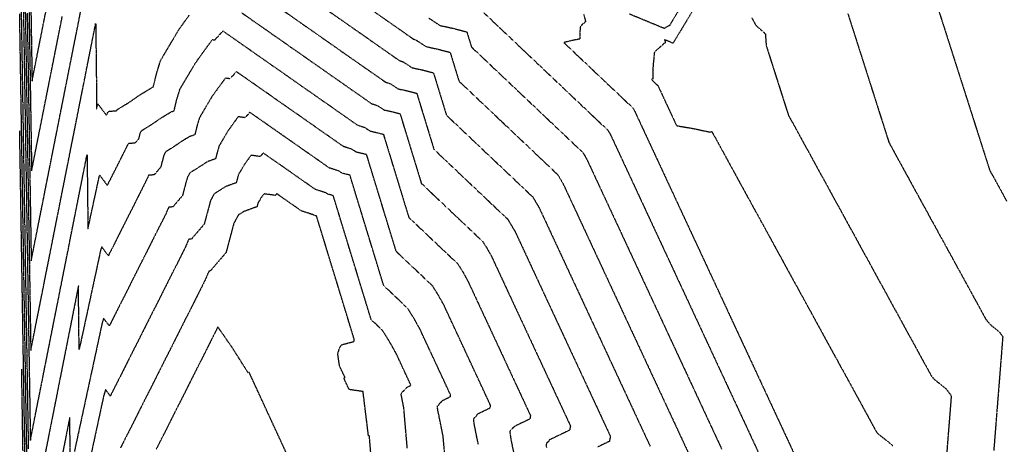
# Model space of a CAD drawing. Units: feet. Extents: x 2155656 to 2165879, y 13685587 to 13703164.
# Drawn here: x 2155674 to 2156625, y 13689297 to 13689707 of the extents above; entities that cross this region are included whole.
import ezdxf

# ---------------------------------------------------------------- set-up
doc = ezdxf.new("R2010")
doc.units = ezdxf.units.FT
doc.header["$MEASUREMENT"] = 0
doc.linetypes.add('HIDDEN2', pattern=[0.1875, 0.125, -0.0625])
doc.layers.add('CE-TOPO-MAJR', color=37, linetype='HIDDEN2')
doc.layers.add('CE-TOPO-MINR', color=39, linetype='HIDDEN2')

msp = doc.modelspace()

# ---------------------------------------------------------------- linework, layer by layer
at = {"layer": 'CE-TOPO-MAJR', "color": 37, "linetype": 'HIDDEN2', "lineweight": -3}
for points, elevation in [([(2155677.31, 13689716.26), (2155677.63, 13689696.47), (2155677.95, 13689676.68), (2155678.27, 13689656.89), (2155678.59, 13689637.1), (2155678.91, 13689617.31), (2155679.23, 13689597.52), (2155679.55, 13689577.73), (2155679.87, 13689557.94), (2155680.19, 13689538.15), (2155680.51, 13689518.36), (2155680.83, 13689498.57), (2155681.15, 13689478.78), (2155681.47, 13689458.99), (2155681.79, 13689439.2), (2155682.11, 13689419.41), (2155682.43, 13689399.62), (2155682.75, 13689379.83), (2155683.07, 13689360.04), (2155683.39, 13689340.25), (2155683.71, 13689320.46), (2155684.04, 13689300.67), (2155687.68, 13689319.06), (2155691.33, 13689337.46), (2155694.98, 13689355.85), (2155698.63, 13689374.25), (2155702.28, 13689392.65), (2155705.93, 13689411.04), (2155709.58, 13689429.44), (2155713.23, 13689447.83), (2155716.88, 13689466.23), (2155720.53, 13689484.62), (2155724.18, 13689503.02), (2155727.83, 13689521.41), (2155731.48, 13689539.81), (2155735.12, 13689558.21), (2155738.77, 13689576.6), (2155739, 13689558.99), (2155739.23, 13689541.38), (2155739.41, 13689523.01), (2155739.59, 13689504.64), (2155743.22, 13689521.45), (2155746.86, 13689538.27), (2155750.49, 13689555.09), (2155751, 13689556.78), (2155758.4, 13689546.86), (2155764.87, 13689559.69), (2155771.34, 13689572.52), (2155777.81, 13689585.35), (2155778.78, 13689587.58), (2155785.5, 13689588.15), (2155788.81, 13689592), (2155790.42, 13689598.07), (2155791.39, 13689599.85), (2155801.39, 13689605.99), (2155810, 13689611.97), (2155820.06, 13689618.03), (2155822.48, 13689618.92), (2155822.79, 13689619), (2155825.45, 13689629.79), (2155828.57, 13689639.98), (2155836.04, 13689652.63), (2155843.52, 13689665.28), (2155851.67, 13689676.54), (2155859.82, 13689687.79), (2155862.19, 13689687.48), (2155870.03, 13689696.16), (2155886.27, 13689684.8), (2155902.5, 13689673.43), (2155918.73, 13689662.07), (2155934.96, 13689650.71), (2155951.2, 13689639.35), (2155967.43, 13689627.99), (2155983.66, 13689616.63), (2155999.89, 13689605.27), (2156006.73, 13689603.06), (2156012.14, 13689599.49), (2156024.93, 13689596.41), (2156029.84, 13689580.33), (2156034.76, 13689564.25), (2156039.67, 13689548.16), (2156044.59, 13689532.08), (2156049.51, 13689515.99), (2156061.28, 13689504.84), (2156073.06, 13689493.68), (2156084.83, 13689482.52), (2156096.61, 13689471.37), (2156101.52, 13689463.59), (2156106.33, 13689455), (2156113.91, 13689438.69), (2156121.5, 13689422.38), (2156129.09, 13689406.07), (2156136.68, 13689389.76), (2156144.26, 13689373.45), (2156151.85, 13689357.14), (2156159.44, 13689340.83), (2156167.03, 13689324.52), (2156166.43, 13689321.26), (2156151.22, 13689313.96), (2156147.12, 13689309.43), (2156147.31, 13689306.69), (2156148.02, 13689301.95), (2156151.52, 13689284.56)], 605), ([(2156473.44, 13689713.02), (2156479.13, 13689695.19), (2156484.82, 13689677.36), (2156490.51, 13689659.53), (2156496.2, 13689641.7), (2156501.89, 13689623.87), (2156507.58, 13689606.04), (2156513.27, 13689588.21), (2156522.62, 13689571.16), (2156531.97, 13689554.1), (2156541.31, 13689537.05), (2156550.66, 13689519.99), (2156560, 13689502.94), (2156569.35, 13689485.88), (2156578.69, 13689468.83), (2156588.04, 13689451.77), (2156597.38, 13689434.71), (2156606.73, 13689417.66), (2156610.98, 13689412.57), (2156619.72, 13689405.46), (2156623.11, 13689400.91), (2156621.65, 13689382.57), (2156620.2, 13689364.23), (2156618.75, 13689345.89), (2156617.3, 13689327.55), (2156615.85, 13689309.21), (2156614.4, 13689290.87)], 615), ([(2156068.76, 13689708.66), (2156079.71, 13689701.44), (2156092.84, 13689698.62), (2156105.54, 13689695.22), (2156109.99, 13689680.68), (2156123.43, 13689667.94), (2156136.87, 13689655.21), (2156150.31, 13689642.48), (2156163.75, 13689629.74), (2156177.19, 13689617.01), (2156190.64, 13689604.28), (2156204.08, 13689591.54), (2156217.52, 13689578.81), (2156221.24, 13689572.54), (2156229.39, 13689555.02), (2156237.54, 13689537.5), (2156245.69, 13689519.98), (2156253.84, 13689502.46), (2156261.99, 13689484.94), (2156270.15, 13689467.42), (2156278.3, 13689449.9), (2156286.45, 13689432.38), (2156294.6, 13689414.86), (2156302.75, 13689397.34), (2156310.9, 13689379.82), (2156319.05, 13689362.3), (2156327.2, 13689344.78), (2156335.35, 13689327.26), (2156343.51, 13689309.74), (2156351.66, 13689292.21)], 610), ([(2155935.36, 13689279.61), (2155927.39, 13689296.87), (2155919.43, 13689314.14), (2155911.46, 13689331.41), (2155903.5, 13689348.68), (2155895.53, 13689365.95), (2155895.22, 13689366.11), (2155894.73, 13689366.15), (2155894.28, 13689366.03), (2155887.1, 13689377.45), (2155879.92, 13689388.86), (2155872.52, 13689399.54), (2155865.12, 13689410.22), (2155856.62, 13689393.36), (2155848.12, 13689376.5), (2155839.62, 13689359.64), (2155831.12, 13689342.79), (2155822.62, 13689325.93), (2155814.12, 13689309.07), (2155805.62, 13689292.21)], 600)]:
    msp.add_lwpolyline(points, dxfattribs=dict(at, elevation=elevation))
at = {"layer": 'CE-TOPO-MINR', "color": 39, "linetype": 'HIDDEN2', "lineweight": -3}
for points, elevation in [([(2155682.35, 13689292.62), (2155682.03, 13689312.3), (2155681.71, 13689331.97), (2155681.4, 13689351.65), (2155681.08, 13689371.32), (2155680.76, 13689391), (2155680.44, 13689410.68), (2155680.12, 13689430.35), (2155679.8, 13689450.03), (2155679.48, 13689469.7), (2155679.17, 13689489.38), (2155678.85, 13689509.06), (2155678.53, 13689528.73), (2155678.21, 13689548.41), (2155677.89, 13689568.09), (2155677.57, 13689587.76), (2155677.25, 13689607.44), (2155676.94, 13689627.11), (2155676.62, 13689646.79), (2155676.3, 13689666.47), (2155675.98, 13689686.14), (2155675.66, 13689705.82), (2155675.34, 13689725.49)], 604), ([(2155678.98, 13689725.32), (2155679.3, 13689705.44), (2155679.62, 13689685.56), (2155679.94, 13689665.69), (2155680.26, 13689645.81), (2155680.58, 13689625.94), (2155680.91, 13689606.06), (2155681.23, 13689586.18), (2155681.55, 13689566.31), (2155681.87, 13689546.43), (2155682.19, 13689526.55), (2155682.51, 13689506.68), (2155682.84, 13689486.8), (2155683.16, 13689466.92), (2155683.48, 13689447.05), (2155683.8, 13689427.17), (2155684.12, 13689407.3), (2155684.45, 13689387.42), (2155688.13, 13689406), (2155691.82, 13689424.59), (2155695.51, 13689443.17), (2155699.19, 13689461.76), (2155702.88, 13689480.34), (2155706.57, 13689498.92), (2155710.25, 13689517.51), (2155713.94, 13689536.09), (2155717.63, 13689554.68), (2155721.31, 13689573.26), (2155725, 13689591.85), (2155728.69, 13689610.43), (2155732.37, 13689629.02), (2155736.06, 13689647.6), (2155739.75, 13689666.18), (2155743.43, 13689684.77), (2155747.12, 13689703.35), (2155747.29, 13689689.91), (2155747.47, 13689676.47), (2155747.65, 13689663.02), (2155747.78, 13689649), (2155747.92, 13689634.98), (2155748.05, 13689620.95), (2155749.07, 13689625.67), (2155749.12, 13689625.82), (2155757.46, 13689614.65), (2155759.36, 13689618.45), (2155767.45, 13689619.14), (2155767.76, 13689619.5), (2155767.91, 13689620.06), (2155768, 13689620.23), (2155780.05, 13689627.62), (2155790.41, 13689634.83), (2155802.53, 13689642.12), (2155802.76, 13689642.2), (2155802.78, 13689642.21), (2155805.99, 13689655.2), (2155809.74, 13689667.47), (2155818.75, 13689682.71), (2155827.75, 13689697.94), (2155837.56, 13689711.5)], 606), ([(2155684.4, 13689726.83), (2155684.72, 13689707.04), (2155685.04, 13689687.25), (2155685.36, 13689667.46), (2155685.68, 13689647.67), (2155689.34, 13689666.12), (2155693, 13689684.57), (2155696.65, 13689703.01), (2155700.31, 13689721.46)], 609), ([(2156558.29, 13689725.08), (2156564.08, 13689706.92), (2156569.88, 13689688.77), (2156575.67, 13689670.61), (2156581.47, 13689652.45), (2156587.26, 13689634.3), (2156593.06, 13689616.14), (2156598.85, 13689597.98), (2156604.65, 13689579.83), (2156610.44, 13689561.67), (2156618.62, 13689546.75), (2156626.79, 13689531.83)], 616), ([(2155680.69, 13689283.3), (2155680.37, 13689302.82), (2155680.05, 13689322.34), (2155679.74, 13689341.86), (2155679.42, 13689361.37), (2155679.11, 13689380.89), (2155678.79, 13689400.41), (2155678.47, 13689419.93), (2155678.16, 13689439.44), (2155677.84, 13689458.96), (2155677.53, 13689478.48), (2155677.21, 13689498), (2155676.9, 13689517.51), (2155676.58, 13689537.03), (2155676.26, 13689556.55), (2155675.95, 13689576.07), (2155675.63, 13689595.58), (2155675.32, 13689615.1), (2155675, 13689634.62), (2155674.68, 13689654.14), (2155674.37, 13689673.65), (2155674.05, 13689693.17), (2155673.74, 13689712.69)], 603), ([(2155680.98, 13689713.49), (2155681.3, 13689693.55), (2155681.63, 13689673.61), (2155681.95, 13689653.66), (2155682.27, 13689633.72), (2155682.6, 13689613.78), (2155682.92, 13689593.83), (2155683.24, 13689573.89), (2155683.56, 13689553.94), (2155683.89, 13689534), (2155684.21, 13689514.06), (2155684.53, 13689494.11), (2155684.86, 13689474.17), (2155688.59, 13689492.98), (2155692.32, 13689511.78), (2155696.05, 13689530.59), (2155699.78, 13689549.4), (2155703.51, 13689568.21), (2155707.24, 13689587.01), (2155710.97, 13689605.82), (2155714.7, 13689624.63), (2155718.43, 13689643.44), (2155722.17, 13689662.24), (2155725.9, 13689681.05), (2155729.63, 13689699.86), (2155733.36, 13689718.67)], 607), ([(2155682.71, 13689718.68), (2155683.03, 13689698.96), (2155683.35, 13689679.24), (2155683.67, 13689659.52), (2155683.99, 13689639.8), (2155684.31, 13689620.08), (2155684.63, 13689600.36), (2155684.95, 13689580.64), (2155685.27, 13689560.92), (2155688.96, 13689579.56), (2155692.66, 13689598.2), (2155696.36, 13689616.84), (2155700.06, 13689635.48), (2155703.75, 13689654.12), (2155707.45, 13689672.76), (2155711.15, 13689691.39), (2155714.85, 13689710.03)], 608), ([(2155888.32, 13689713.58), (2155903.96, 13689702.64), (2155919.6, 13689691.69), (2155935.23, 13689680.75), (2155950.87, 13689669.8), (2155966.51, 13689658.86), (2155982.14, 13689647.92), (2155997.78, 13689636.97), (2156013.42, 13689626.03), (2156019.13, 13689624.18), (2156025.65, 13689619.88), (2156033.48, 13689618.2), (2156041.05, 13689616.18), (2156046.19, 13689599.36), (2156051.33, 13689582.55), (2156056.46, 13689565.74), (2156061.6, 13689548.93), (2156073.44, 13689537.71), (2156085.28, 13689526.5), (2156097.12, 13689515.28), (2156108.95, 13689504.07), (2156120.79, 13689492.86), (2156125.09, 13689486.04), (2156129.31, 13689478.51), (2156136.94, 13689462.11), (2156144.56, 13689445.72), (2156152.19, 13689429.32), (2156159.82, 13689412.93), (2156167.45, 13689396.53), (2156175.07, 13689380.14), (2156182.7, 13689363.74), (2156190.33, 13689347.35), (2156197.96, 13689330.95), (2156205.58, 13689314.56), (2156204.83, 13689310.46), (2156195.28, 13689305.87), (2156185.73, 13689301.28), (2156182.13, 13689297.31), (2156182.37, 13689293.87)], 606), ([(2155929.02, 13689715.32), (2155945.34, 13689703.9), (2155961.66, 13689692.48), (2155977.98, 13689681.05), (2155994.3, 13689669.63), (2156010.62, 13689658.21), (2156026.94, 13689646.78), (2156031.54, 13689645.3), (2156039.17, 13689640.27), (2156048.32, 13689638.3), (2156057.17, 13689635.94), (2156062.68, 13689617.91), (2156068.19, 13689599.89), (2156073.7, 13689581.87), (2156087.95, 13689568.36), (2156102.21, 13689554.86), (2156116.46, 13689541.35), (2156130.72, 13689527.85), (2156144.97, 13689514.34), (2156152.29, 13689502.02), (2156160.64, 13689484.07), (2156168.99, 13689466.12), (2156177.34, 13689448.17), (2156185.69, 13689430.23), (2156194.04, 13689412.28), (2156202.39, 13689394.33), (2156210.74, 13689376.38), (2156219.09, 13689358.44), (2156227.44, 13689340.49), (2156235.79, 13689322.54), (2156244.14, 13689304.59), (2156243.23, 13689299.66), (2156231.73, 13689294.13)], 607), ([(2155969.94, 13689716.91), (2155984.04, 13689707.04), (2155998.15, 13689697.16), (2156012.26, 13689687.29), (2156026.36, 13689677.42), (2156040.47, 13689667.54), (2156043.95, 13689666.42), (2156052.68, 13689660.66), (2156063.16, 13689658.41), (2156073.3, 13689655.7), (2156077.46, 13689642.07), (2156081.63, 13689628.44), (2156085.8, 13689614.8), (2156099.69, 13689601.64), (2156113.58, 13689588.48), (2156127.47, 13689575.32), (2156141.37, 13689562.16), (2156155.26, 13689549), (2156169.15, 13689535.83), (2156175.27, 13689525.53), (2156183.54, 13689507.76), (2156191.8, 13689490), (2156200.06, 13689472.24), (2156208.33, 13689454.48), (2156216.59, 13689436.72), (2156224.85, 13689418.96), (2156233.12, 13689401.2), (2156241.38, 13689383.43), (2156249.64, 13689365.67), (2156257.91, 13689347.91), (2156266.17, 13689330.15), (2156274.43, 13689312.39), (2156282.7, 13689294.63)], 608), ([(2156013.84, 13689716.41), (2156027.22, 13689707.04), (2156040.61, 13689697.67), (2156054, 13689688.3), (2156056.35, 13689687.54), (2156066.19, 13689681.05), (2156078, 13689678.51), (2156089.42, 13689675.46), (2156093.66, 13689661.6), (2156097.89, 13689647.74), (2156111.53, 13689634.82), (2156125.16, 13689621.91), (2156138.8, 13689608.99), (2156152.43, 13689596.07), (2156166.07, 13689583.16), (2156179.7, 13689570.24), (2156193.34, 13689557.32), (2156198.26, 13689549.03), (2156206.46, 13689531.41), (2156214.66, 13689513.78), (2156222.86, 13689496.16), (2156231.05, 13689478.53), (2156239.25, 13689460.91), (2156247.45, 13689443.28), (2156255.65, 13689425.66), (2156263.85, 13689408.03), (2156272.05, 13689390.41), (2156280.25, 13689372.78), (2156288.45, 13689355.16), (2156296.65, 13689337.53), (2156304.85, 13689319.91), (2156313.05, 13689302.29), (2156321.25, 13689284.66)], 609), ([(2156122.09, 13689713.62), (2156135.38, 13689701.03), (2156148.67, 13689688.43), (2156161.96, 13689675.84), (2156175.25, 13689663.25), (2156188.54, 13689650.66), (2156201.83, 13689638.07), (2156215.12, 13689625.48), (2156228.41, 13689612.89), (2156241.7, 13689600.3), (2156244.22, 13689596.05), (2156252.33, 13689578.61), (2156260.45, 13689561.17), (2156268.56, 13689543.74), (2156276.67, 13689526.3), (2156284.79, 13689508.86), (2156292.9, 13689491.42), (2156301.01, 13689473.98), (2156309.12, 13689456.55), (2156317.24, 13689439.11), (2156325.35, 13689421.67), (2156333.46, 13689404.23), (2156341.57, 13689386.79), (2156349.69, 13689369.36), (2156357.8, 13689351.92), (2156365.91, 13689334.48), (2156374.03, 13689317.04), (2156382.14, 13689299.6), (2156390.25, 13689282.17)], 611), ([(2156218.42, 13689712.41), (2156220.2, 13689705.07), (2156215.22, 13689700.72), (2156214.58, 13689694.37), (2156214.52, 13689688.31), (2156206.55, 13689686.79), (2156199.16, 13689685), (2156212.5, 13689672.36), (2156225.85, 13689659.71), (2156239.19, 13689647.07), (2156252.54, 13689634.43), (2156265.88, 13689621.79), (2156267.2, 13689619.56), (2156275.29, 13689602.19), (2156283.37, 13689584.82), (2156291.45, 13689567.45), (2156299.53, 13689550.07), (2156307.61, 13689532.7), (2156315.69, 13689515.33), (2156323.78, 13689497.96), (2156331.86, 13689480.59), (2156339.94, 13689463.22), (2156348.02, 13689445.85), (2156356.1, 13689428.47), (2156364.18, 13689411.1), (2156372.27, 13689393.73), (2156380.35, 13689376.36), (2156388.43, 13689358.99), (2156396.51, 13689341.62), (2156404.59, 13689324.25), (2156412.67, 13689306.88), (2156420.76, 13689289.5)], 612), ([(2156311.22, 13689717.92), (2156301.06, 13689701.07), (2156299.34, 13689700.44), (2156297.79, 13689699.54), (2156296.31, 13689698.51), (2156279.29, 13689705.53), (2156262.27, 13689712.55)], 612), ([(2156324.73, 13689717.6), (2156314.79, 13689701.11), (2156304.86, 13689684.63), (2156304.7, 13689684.57), (2156304.55, 13689684.48), (2156304.41, 13689684.39), (2156296.38, 13689687.7), (2156296.67, 13689686.72), (2156297.06, 13689685.7), (2156297.23, 13689685.01), (2156286.69, 13689675.8), (2156285.35, 13689662.37), (2156285.21, 13689649.56), (2156283.76, 13689649.24), (2156290.06, 13689643.28), (2156290.19, 13689643.07), (2156296.14, 13689630.28), (2156302.09, 13689617.49), (2156308.04, 13689604.7), (2156324.26, 13689601.91), (2156340.72, 13689598.43), (2156342.08, 13689599.07), (2156351.44, 13689581.99), (2156360.8, 13689564.91), (2156370.16, 13689547.83), (2156379.51, 13689530.75), (2156388.87, 13689513.66), (2156398.23, 13689496.58), (2156407.59, 13689479.5), (2156416.95, 13689462.42), (2156426.31, 13689445.34), (2156435.67, 13689428.26), (2156445.03, 13689411.17), (2156454.39, 13689394.09), (2156463.75, 13689377.01), (2156473.11, 13689359.93), (2156482.47, 13689342.85), (2156491.83, 13689325.77), (2156501.19, 13689308.69), (2156502.51, 13689307.11), (2156512.12, 13689299.56), (2156517.01, 13689295.47)], 613), ([(2156380.8, 13689708.74), (2156384.68, 13689701.55), (2156393.87, 13689693.49), (2156394.6, 13689682.15), (2156399.98, 13689665.3), (2156405.35, 13689648.45), (2156410.73, 13689631.6), (2156416.11, 13689614.75), (2156425.3, 13689597.98), (2156434.49, 13689581.21), (2156443.68, 13689564.43), (2156452.87, 13689547.66), (2156462.06, 13689530.89), (2156471.25, 13689514.12), (2156480.44, 13689497.35), (2156489.63, 13689480.58), (2156498.82, 13689463.8), (2156508.01, 13689447.03), (2156517.2, 13689430.26), (2156526.39, 13689413.49), (2156535.58, 13689396.72), (2156544.77, 13689379.94), (2156553.96, 13689363.17), (2156556.74, 13689359.84), (2156568.36, 13689350.46), (2156573.36, 13689343.75), (2156571.84, 13689324.54), (2156570.32, 13689305.33), (2156568.8, 13689286.12)], 614), ([(2156116.69, 13689296.59), (2156112.78, 13689315.99), (2156112.25, 13689319.52), (2156112.11, 13689321.55), (2156116.72, 13689326.63), (2156128.03, 13689332.07), (2156128.47, 13689334.49), (2156120.95, 13689350.66), (2156113.43, 13689366.82), (2156105.91, 13689382.99), (2156098.39, 13689399.16), (2156090.86, 13689415.33), (2156083.34, 13689431.49), (2156077.94, 13689441.14), (2156072.43, 13689449.88), (2156060.75, 13689460.94), (2156049.08, 13689472), (2156037.41, 13689483.05), (2156031.69, 13689501.77), (2156025.97, 13689520.49), (2156020.25, 13689539.21), (2156014.53, 13689557.93), (2156008.8, 13689576.65), (2155998.63, 13689579.1), (2155994.32, 13689581.94), (2155986.37, 13689584.51), (2155971.6, 13689594.84), (2155956.84, 13689605.18), (2155942.07, 13689615.51), (2155927.31, 13689625.84), (2155912.55, 13689636.18), (2155897.78, 13689646.51), (2155883.02, 13689656.84), (2155876.78, 13689649.94), (2155872.26, 13689650.54), (2155865.78, 13689641.58), (2155859.29, 13689632.62), (2155853.34, 13689622.55), (2155847.39, 13689612.48), (2155844.91, 13689604.37), (2155842.79, 13689595.79), (2155842.21, 13689595.64), (2155837.59, 13689593.94), (2155829.58, 13689589.12), (2155822.73, 13689584.36), (2155814.77, 13689579.47), (2155812.92, 13689576.09), (2155809.85, 13689564.51), (2155803.55, 13689557.16), (2155798.2, 13689556.71), (2155796.35, 13689552.46), (2155788.95, 13689537.79), (2155781.54, 13689523.11), (2155774.14, 13689508.43), (2155766.74, 13689493.75), (2155759.34, 13689479.07), (2155752.88, 13689487.73), (2155751.92, 13689484.52), (2155747.76, 13689465.28), (2155743.6, 13689446.04), (2155739.44, 13689426.8), (2155735.28, 13689407.56), (2155731.12, 13689388.32), (2155730.97, 13689404.02), (2155730.82, 13689419.73), (2155730.62, 13689434.79), (2155730.43, 13689449.85), (2155726.83, 13689431.7), (2155723.23, 13689413.55), (2155719.63, 13689395.4), (2155716.03, 13689377.26), (2155712.43, 13689359.11), (2155708.83, 13689340.96), (2155705.23, 13689322.81), (2155701.63, 13689304.66), (2155698.03, 13689286.51)], 604), ([(2156084.31, 13689285.35), (2156082.66, 13689304.63), (2156080.1, 13689317.33), (2156077.54, 13689330.03), (2156077.19, 13689332.34), (2156077.1, 13689333.67), (2156082.22, 13689339.31), (2156089.62, 13689342.87), (2156089.92, 13689344.46), (2156082.53, 13689360.34), (2156075.14, 13689376.22), (2156067.75, 13689392.1), (2156060.36, 13689407.98), (2156054.37, 13689418.69), (2156048.25, 13689428.39), (2156036.78, 13689439.25), (2156025.31, 13689450.12), (2156019.87, 13689467.91), (2156014.44, 13689485.71), (2156009, 13689503.5), (2156003.56, 13689521.3), (2155998.12, 13689539.1), (2155992.68, 13689556.89), (2155985.12, 13689558.71), (2155981.91, 13689560.82), (2155972.84, 13689563.75), (2155957.47, 13689574.51), (2155942.11, 13689585.26), (2155926.74, 13689596.02), (2155911.37, 13689606.77), (2155896.01, 13689617.53), (2155891.36, 13689612.39), (2155884.7, 13689613.28), (2155875.06, 13689599.96), (2155866.21, 13689584.99), (2155862.79, 13689572.58), (2155861.94, 13689572.35), (2155855.12, 13689569.85), (2155844.07, 13689562.73), (2155838.15, 13689559.09), (2155835.43, 13689554.1), (2155830.9, 13689537.02), (2155821.6, 13689526.17), (2155817.62, 13689525.83), (2155814.89, 13689519.57), (2155807.09, 13689504.1), (2155799.29, 13689488.63), (2155791.49, 13689473.16), (2155783.68, 13689457.69), (2155775.88, 13689442.22), (2155768.08, 13689426.75), (2155760.28, 13689411.28), (2155754.76, 13689418.69), (2155753.34, 13689413.94), (2155749.51, 13689396.2), (2155745.67, 13689378.46), (2155741.84, 13689360.71), (2155738, 13689342.97), (2155734.17, 13689325.23), (2155730.33, 13689307.48), (2155726.5, 13689289.74)], 603), ([(2155678.92, 13689280.07), (2155678.6, 13689300.04), (2155678.28, 13689320.01), (2155677.95, 13689339.98), (2155677.63, 13689359.95), (2155677.31, 13689379.92), (2155676.98, 13689399.89), (2155676.66, 13689419.86), (2155676.34, 13689439.83), (2155676.01, 13689459.8), (2155675.69, 13689479.77), (2155675.37, 13689499.75), (2155675.04, 13689519.72), (2155674.72, 13689539.69), (2155674.4, 13689559.66), (2155674.07, 13689579.63), (2155673.75, 13689599.6)], 602), ([(2156048.05, 13689292.99), (2156046.39, 13689312.52), (2156044.72, 13689332.05), (2156042.14, 13689345.16), (2156042.09, 13689345.79), (2156047.72, 13689351.99), (2156051.22, 13689353.67), (2156051.36, 13689354.42), (2156044.37, 13689369.45), (2156037.38, 13689384.48), (2156030.79, 13689396.25), (2156024.07, 13689406.9), (2156013.22, 13689417.18), (2156007.98, 13689434.32), (2156002.74, 13689451.45), (2155997.51, 13689468.59), (2155992.27, 13689485.72), (2155987.03, 13689502.86), (2155981.79, 13689519.99), (2155976.56, 13689537.13), (2155971.6, 13689538.32), (2155969.5, 13689539.71), (2155959.31, 13689543), (2155946.73, 13689551.8), (2155934.15, 13689560.61), (2155921.57, 13689569.41), (2155908.99, 13689578.22), (2155905.95, 13689574.85), (2155897.14, 13689576.02), (2155890.83, 13689567.3), (2155885.03, 13689557.49), (2155882.79, 13689549.36), (2155881.67, 13689549.07), (2155872.65, 13689545.76), (2155861.54, 13689538.71), (2155857.94, 13689532.11), (2155854.94, 13689520.82), (2155851.94, 13689509.53), (2155839.65, 13689495.18), (2155837.04, 13689494.96), (2155833.43, 13689486.68), (2155825.4, 13689470.77), (2155817.38, 13689454.86), (2155809.36, 13689438.95), (2155801.34, 13689423.04), (2155793.32, 13689407.13), (2155785.29, 13689391.22), (2155777.27, 13689375.31), (2155769.25, 13689359.4), (2155761.23, 13689343.49), (2155756.64, 13689349.64), (2155754.76, 13689343.37), (2155750.71, 13689324.6), (2155746.65, 13689305.83), (2155742.59, 13689287.06)], 602), ([(2156013.06, 13689285.87), (2156011.43, 13689304.97), (2156010.57, 13689305.09), (2156008.83, 13689319.33), (2156007.09, 13689333.56), (2156005.35, 13689347.79), (2155991.88, 13689349.76), (2155986.83, 13689360.72), (2155988.04, 13689361.42), (2155982.69, 13689372.33), (2155980.93, 13689384.13), (2155981.26, 13689385.69), (2155981.88, 13689387.18), (2155981.95, 13689388.11), (2155983.13, 13689390.79), (2155984.71, 13689393.01), (2155996.78, 13689396.25), (2155996.76, 13689397.72), (2155996.59, 13689399.05), (2155991.43, 13689415.95), (2155986.26, 13689432.85), (2155981.1, 13689449.76), (2155975.93, 13689466.66), (2155970.77, 13689483.56), (2155965.6, 13689500.47), (2155960.44, 13689517.37), (2155958.09, 13689517.93), (2155957.1, 13689518.59), (2155945.79, 13689522.24), (2155933.88, 13689530.57), (2155921.98, 13689538.9), (2155920.54, 13689537.31), (2155909.59, 13689538.76), (2155906.6, 13689534.64), (2155903.86, 13689530), (2155902.8, 13689526.15), (2155901.4, 13689525.79), (2155890.18, 13689521.67), (2155884.92, 13689518.34), (2155880.44, 13689510.12), (2155876.72, 13689496.08), (2155872.99, 13689482.03), (2155865.34, 13689473.11), (2155857.7, 13689464.19), (2155856.47, 13689464.08), (2155851.96, 13689453.79), (2155842.99, 13689435.98), (2155834.01, 13689418.17), (2155825.03, 13689400.36), (2155816.05, 13689382.56), (2155807.07, 13689364.75), (2155798.09, 13689346.94), (2155789.11, 13689329.13), (2155780.13, 13689311.32), (2155771.15, 13689293.51)], 601), ([(2155676.95, 13689290.22), (2155676.62, 13689310.01), (2155676.3, 13689329.81), (2155675.98, 13689349.61), (2155675.66, 13689369.41)], 601), ([(2155722.54, 13689285.04), (2155722.41, 13689298.09), (2155722.25, 13689310.59), (2155722.08, 13689323.1), (2155718.2, 13689303.51), (2155714.31, 13689283.91)], 603)]:
    msp.add_lwpolyline(points, dxfattribs=dict(at, elevation=elevation))

doc.saveas('drawing.dxf')
